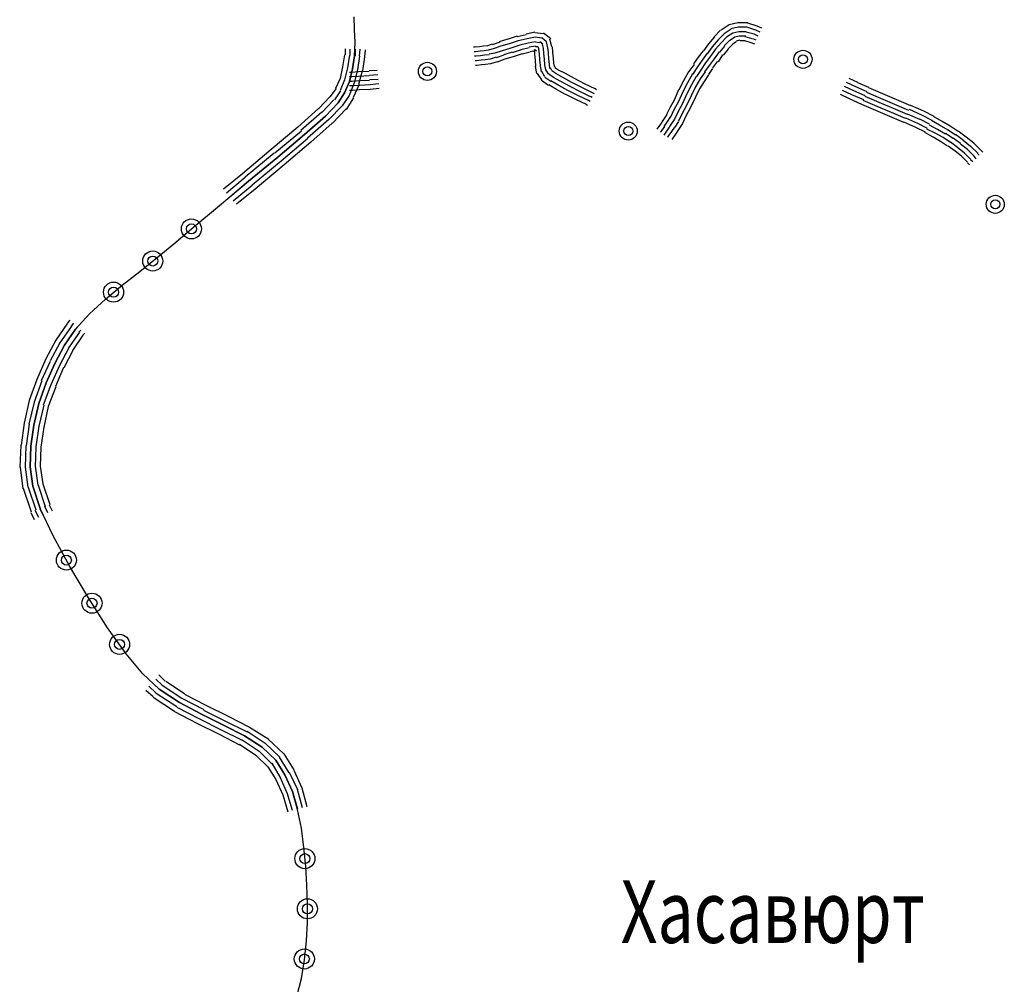
# Model space of a CAD drawing. Extents: x 8672911 to 8696628, y 4735202 to 4739388.
# Drawn here: x 8695097 to 8695155, y 4738659 to 4738715 of the extents above; entities that cross this region are included whole.
import ezdxf

# ---------------------------------------------------------------- set-up
doc = ezdxf.new("R2010")
doc.units = 0
doc.header["$MEASUREMENT"] = 0
doc.linetypes.add('CONTI', pattern=[0])
doc.layers.add('NAD_MDEFAULT', color=132, linetype='CONTI')
doc.layers.add('SIT_LDEFAULT', color=132, linetype='CONTI')
doc.styles.add('SHRFT', font='TXT', dxfattribs={"width": 0.75})

msp = doc.modelspace()

# ---------------------------------------------------------------- linework, layer by layer
at = {"layer": 'SIT_LDEFAULT', "color": 32}
for p, q in [((8695116.529, 4738714.659), (8695116.5, 4738715.395)), ((8695116.559, 4738713.864), (8695116.529, 4738714.659)), ((8695137.992, 4738714.6), (8695137.609, 4738714.217)), ((8695138.492, 4738714.924), (8695138.021, 4738714.6)), ((8695138.61, 4738714.659), (8695138.198, 4738714.394)), ((8695138.993, 4738715.042), (8695138.492, 4738714.924)), ((8695139.022, 4738714.777), (8695138.581, 4738714.688)), ((8695139.582, 4738715.042), (8695138.993, 4738715.042)), ((8695139.523, 4738714.777), (8695139.022, 4738714.777)), ((8695140.053, 4738714.6), (8695139.523, 4738714.777)), ((8695140.141, 4738714.836), (8695139.582, 4738715.012)), ((8695140.318, 4738714.482), (8695140.053, 4738714.6)), ((8695140.406, 4738714.718), (8695140.141, 4738714.836)), ((8695125.509, 4738714.07), (8695125.008, 4738713.923)), ((8695126.068, 4738714.247), (8695125.538, 4738714.07)), ((8695126.127, 4738713.982), (8695125.597, 4738713.805)), ((8695126.598, 4738714.335), (8695126.068, 4738714.217)), ((8695126.657, 4738714.1), (8695126.127, 4738713.982)), ((8695127.099, 4738714.482), (8695126.598, 4738714.364)), ((8695127.128, 4738714.188), (8695126.657, 4738714.1)), ((8695127.599, 4738714.394), (8695127.099, 4738714.453)), ((8695127.481, 4738714.129), (8695127.128, 4738714.188)), ((8695127.776, 4738713.923), (8695127.511, 4738714.158)), ((8695128.041, 4738714.1), (8695127.599, 4738714.423)), ((8695128.1, 4738713.628), (8695127.982, 4738714.07)), ((8695137.638, 4738714.217), (8695137.285, 4738713.805)), ((8695137.845, 4738714.041), (8695137.491, 4738713.628)), ((8695138.198, 4738714.394), (8695137.845, 4738714.041)), ((8695138.345, 4738714.188), (8695138.021, 4738713.864)), ((8695138.492, 4738713.982), (8695138.198, 4738713.687)), ((8695138.698, 4738714.423), (8695138.345, 4738714.188)), ((8695138.816, 4738714.188), (8695138.522, 4738713.982)), ((8695139.052, 4738714.512), (8695138.698, 4738714.423)), ((8695139.081, 4738714.247), (8695138.816, 4738714.188)), ((8695139.11, 4738714.011), (8695138.904, 4738713.952)), ((8695139.493, 4738714.512), (8695139.052, 4738714.512)), ((8695139.464, 4738714.247), (8695139.081, 4738714.247)), ((8695139.405, 4738713.982), (8695139.11, 4738713.982)), ((8695139.788, 4738713.864), (8695139.405, 4738713.982)), ((8695139.847, 4738714.1), (8695139.434, 4738714.217)), ((8695139.964, 4738714.364), (8695139.493, 4738714.482)), ((8695140.082, 4738714.011), (8695139.876, 4738714.1)), ((8695140.2, 4738714.247), (8695139.964, 4738714.364)), ((8695115.97, 4738713.511), (8695115.97, 4738713.157)), ((8695116.264, 4738713.128), (8695116.264, 4738713.481)), ((8695116.529, 4738713.099), (8695116.559, 4738713.864)), ((8695116.559, 4738713.481), (8695116.559, 4738713.099)), ((8695116.824, 4738713.069), (8695116.853, 4738713.481)), ((8695117.148, 4738713.452), (8695117.118, 4738713.04)), ((8695123.595, 4738713.599), (8695123.507, 4738713.599)), ((8695123.86, 4738713.628), (8695123.595, 4738713.599)), ((8695124.096, 4738713.658), (8695123.86, 4738713.628)), ((8695124.331, 4738713.687), (8695124.096, 4738713.658)), ((8695124.361, 4738713.422), (8695124.125, 4738713.393)), ((8695124.596, 4738713.776), (8695124.331, 4738713.687)), ((8695124.655, 4738713.511), (8695124.361, 4738713.422)), ((8695125.038, 4738713.893), (8695124.596, 4738713.746)), ((8695125.097, 4738713.658), (8695124.655, 4738713.511)), ((8695125.597, 4738713.805), (8695125.097, 4738713.658)), ((8695125.686, 4738713.54), (8695125.185, 4738713.393)), ((8695126.215, 4738713.717), (8695125.686, 4738713.54)), ((8695126.304, 4738713.452), (8695125.774, 4738713.275)), ((8695126.716, 4738713.835), (8695126.215, 4738713.717)), ((8695126.775, 4738713.57), (8695126.274, 4738713.452)), ((8695127.128, 4738713.923), (8695126.716, 4738713.835)), ((8695127.128, 4738713.658), (8695126.775, 4738713.599)), ((8695127.069, 4738713.481), (8695127.187, 4738713.393)), ((8695127.099, 4738713.187), (8695127.069, 4738713.452)), ((8695127.393, 4738713.864), (8695127.128, 4738713.893)), ((8695127.275, 4738713.628), (8695127.128, 4738713.628)), ((8695127.334, 4738713.481), (8695127.305, 4738713.628)), ((8695127.364, 4738713.216), (8695127.334, 4738713.481)), ((8695127.57, 4738713.776), (8695127.393, 4738713.923)), ((8695127.599, 4738713.54), (8695127.54, 4738713.776)), ((8695127.629, 4738713.246), (8695127.599, 4738713.54)), ((8695127.864, 4738713.57), (8695127.776, 4738713.923)), ((8695127.894, 4738713.275), (8695127.864, 4738713.599)), ((8695128.159, 4738713.305), (8695128.129, 4738713.628)), ((8695137.285, 4738713.805), (8695136.991, 4738713.393)), ((8695137.491, 4738713.628), (8695137.197, 4738713.216)), ((8695137.697, 4738713.481), (8695137.403, 4738713.069)), ((8695138.021, 4738713.864), (8695137.697, 4738713.481)), ((8695138.227, 4738713.658), (8695137.933, 4738713.305)), ((8695138.433, 4738713.481), (8695138.139, 4738713.128)), ((8695138.698, 4738713.776), (8695138.433, 4738713.511)), ((8695138.904, 4738713.923), (8695138.698, 4738713.776)), ((8695139.994, 4738713.776), (8695139.788, 4738713.864)), ((8695115.941, 4738713.157), (8695115.823, 4738712.451)), ((8695116.235, 4738713.128), (8695116.117, 4738712.392)), ((8695116.412, 4738712.333), (8695116.529, 4738713.099)), ((8695116.529, 4738713.099), (8695116.412, 4738712.333)), ((8695116.824, 4738713.069), (8695116.706, 4738712.274)), ((8695117.118, 4738713.04), (8695117.001, 4738712.215)), ((8695123.625, 4738713.334), (8695123.536, 4738713.334)), ((8695123.654, 4738713.069), (8695123.566, 4738713.069)), ((8695123.89, 4738713.363), (8695123.625, 4738713.334)), ((8695123.919, 4738713.099), (8695123.654, 4738713.069)), ((8695123.949, 4738712.834), (8695123.684, 4738712.804)), ((8695124.125, 4738713.393), (8695123.89, 4738713.363)), ((8695124.155, 4738713.128), (8695123.919, 4738713.099)), ((8695124.184, 4738712.863), (8695123.949, 4738712.834)), ((8695124.42, 4738713.157), (8695124.155, 4738713.128)), ((8695124.478, 4738712.892), (8695124.184, 4738712.863)), ((8695124.743, 4738713.246), (8695124.42, 4738713.187)), ((8695124.832, 4738713.01), (8695124.478, 4738712.892)), ((8695125.185, 4738713.393), (8695124.743, 4738713.246)), ((8695125.273, 4738713.128), (8695124.832, 4738712.981)), ((8695125.332, 4738712.892), (8695124.891, 4738712.716)), ((8695125.774, 4738713.305), (8695125.273, 4738713.157)), ((8695125.833, 4738713.04), (8695125.332, 4738712.892)), ((8695126.363, 4738713.216), (8695125.833, 4738713.04)), ((8695126.834, 4738713.305), (8695126.363, 4738713.187)), ((8695127.158, 4738713.393), (8695126.834, 4738713.334)), ((8695127.128, 4738712.834), (8695127.099, 4738713.187)), ((8695127.158, 4738712.48), (8695127.128, 4738712.834)), ((8695127.393, 4738712.863), (8695127.364, 4738713.216)), ((8695127.423, 4738712.539), (8695127.393, 4738712.863)), ((8695127.658, 4738712.892), (8695127.629, 4738713.246)), ((8695127.687, 4738712.569), (8695127.658, 4738712.892)), ((8695127.923, 4738712.922), (8695127.894, 4738713.275)), ((8695127.952, 4738712.598), (8695127.923, 4738712.922)), ((8695128.188, 4738712.951), (8695128.159, 4738713.305)), ((8695128.217, 4738712.657), (8695128.188, 4738712.951)), ((8695136.667, 4738713.01), (8695136.402, 4738712.627)), ((8695136.902, 4738712.834), (8695136.637, 4738712.451)), ((8695136.961, 4738713.393), (8695136.667, 4738713.01)), ((8695137.197, 4738713.246), (8695136.902, 4738712.834)), ((8695137.403, 4738713.069), (8695137.109, 4738712.686)), ((8695137.609, 4738712.922), (8695137.315, 4738712.539)), ((8695137.903, 4738713.334), (8695137.609, 4738712.922)), ((8695138.11, 4738713.157), (8695137.845, 4738712.745)), ((8695115.823, 4738712.451), (8695115.676, 4738711.774)), ((8695116.117, 4738712.392), (8695115.941, 4738711.685)), ((8695116.235, 4738711.597), (8695116.412, 4738712.333)), ((8695116.412, 4738712.333), (8695116.235, 4738711.597)), ((8695116.706, 4738712.274), (8695116.5, 4738711.509)), ((8695123.684, 4738712.804), (8695123.595, 4738712.804)), ((8695123.713, 4738712.539), (8695123.625, 4738712.539)), ((8695123.978, 4738712.569), (8695123.713, 4738712.539)), ((8695124.213, 4738712.598), (8695123.978, 4738712.569)), ((8695124.508, 4738712.627), (8695124.213, 4738712.598)), ((8695124.891, 4738712.745), (8695124.508, 4738712.627)), ((8695127.216, 4738712.068), (8695127.128, 4738712.48)), ((8695127.481, 4738712.156), (8695127.423, 4738712.539)), ((8695127.746, 4738712.274), (8695127.687, 4738712.569)), ((8695127.894, 4738712.039), (8695127.746, 4738712.274)), ((8695127.982, 4738712.363), (8695127.952, 4738712.598)), ((8695128.1, 4738712.245), (8695128.011, 4738712.392)), ((8695128.247, 4738712.48), (8695128.217, 4738712.657)), ((8695128.306, 4738712.421), (8695128.247, 4738712.48)), ((8695128.453, 4738712.274), (8695128.276, 4738712.392)), ((8695128.895, 4738712.068), (8695128.453, 4738712.274)), ((8695136.431, 4738712.598), (8695136.108, 4738712.156)), ((8695136.637, 4738712.451), (8695136.343, 4738712.009)), ((8695136.844, 4738712.304), (8695136.579, 4738711.891)), ((8695137.109, 4738712.686), (8695136.844, 4738712.304)), ((8695137.315, 4738712.539), (8695137.05, 4738712.156)), ((8695137.521, 4738712.363), (8695137.285, 4738712.009)), ((8695137.815, 4738712.775), (8695137.521, 4738712.392)), ((8695115.676, 4738711.774), (8695115.411, 4738711.185)), ((8695115.941, 4738711.685), (8695115.676, 4738711.067)), ((8695116.353, 4738712.127), (8695116.235, 4738712.127)), ((8695116.382, 4738711.862), (8695116.235, 4738711.862)), ((8695116.765, 4738712.156), (8695116.353, 4738712.127)), ((8695116.765, 4738711.891), (8695116.382, 4738711.862)), ((8695116.971, 4738712.215), (8695116.765, 4738711.42)), ((8695117.383, 4738712.186), (8695116.765, 4738712.156)), ((8695117.383, 4738711.921), (8695116.765, 4738711.891)), ((8695117.854, 4738712.245), (8695117.383, 4738712.215)), ((8695117.884, 4738711.98), (8695117.383, 4738711.95)), ((8695117.913, 4738711.715), (8695117.413, 4738711.685)), ((8695127.511, 4738711.685), (8695127.246, 4738712.068)), ((8695127.687, 4738711.862), (8695127.511, 4738712.186)), ((8695128.041, 4738711.597), (8695127.687, 4738711.833)), ((8695128.188, 4738711.833), (8695127.894, 4738712.039)), ((8695128.335, 4738712.068), (8695128.1, 4738712.215)), ((8695128.63, 4738711.597), (8695128.188, 4738711.833)), ((8695128.747, 4738711.833), (8695128.335, 4738712.068)), ((8695129.277, 4738711.538), (8695128.747, 4738711.833)), ((8695129.424, 4738711.774), (8695128.895, 4738712.068)), ((8695130.013, 4738711.45), (8695129.424, 4738711.774)), ((8695136.108, 4738712.156), (8695135.813, 4738711.626)), ((8695136.343, 4738712.039), (8695136.049, 4738711.509)), ((8695136.549, 4738711.891), (8695136.284, 4738711.391)), ((8695136.785, 4738711.744), (8695136.52, 4738711.273)), ((8695137.079, 4738712.156), (8695136.785, 4738711.744)), ((8695137.285, 4738711.98), (8695137.02, 4738711.597)), ((8695146.029, 4738711.538), (8695145.529, 4738711.774)), ((8695115.44, 4738711.185), (8695115.087, 4738710.684)), ((8695115.941, 4738710.92), (8695116.235, 4738711.597)), ((8695116.235, 4738711.597), (8695115.941, 4738710.92)), ((8695116.5, 4738711.509), (8695116.206, 4738710.773)), ((8695116.382, 4738711.597), (8695116.235, 4738711.597)), ((8695116.382, 4738711.332), (8695116.235, 4738711.332)), ((8695116.794, 4738711.626), (8695116.382, 4738711.597)), ((8695116.824, 4738711.362), (8695116.382, 4738711.332)), ((8695116.824, 4738711.097), (8695116.412, 4738711.067)), ((8695116.794, 4738711.42), (8695116.441, 4738710.655)), ((8695117.413, 4738711.656), (8695116.794, 4738711.626)), ((8695117.442, 4738711.391), (8695116.824, 4738711.362)), ((8695117.442, 4738711.126), (8695116.824, 4738711.097)), ((8695117.943, 4738711.45), (8695117.442, 4738711.391)), ((8695117.972, 4738711.185), (8695117.442, 4738711.126)), ((8695127.894, 4738711.362), (8695127.481, 4738711.656)), ((8695128.365, 4738711.126), (8695127.923, 4738711.391)), ((8695128.512, 4738711.362), (8695128.041, 4738711.626)), ((8695128.895, 4738710.832), (8695128.365, 4738711.126)), ((8695129.042, 4738711.067), (8695128.512, 4738711.362)), ((8695129.16, 4738711.303), (8695128.63, 4738711.597)), ((8695129.778, 4738710.979), (8695129.16, 4738711.303)), ((8695129.896, 4738711.214), (8695129.277, 4738711.538)), ((8695130.484, 4738710.92), (8695129.896, 4738711.214)), ((8695130.632, 4738711.155), (8695130.013, 4738711.45)), ((8695130.72, 4738711.097), (8695130.632, 4738711.155)), ((8695135.519, 4738711.097), (8695135.283, 4738710.537)), ((8695135.813, 4738711.626), (8695135.548, 4738711.097)), ((8695136.049, 4738711.509), (8695135.784, 4738710.979)), ((8695136.284, 4738711.391), (8695136.019, 4738710.861)), ((8695136.52, 4738711.273), (8695136.255, 4738710.743)), ((8695136.755, 4738711.155), (8695136.49, 4738710.626)), ((8695137.02, 4738711.597), (8695136.755, 4738711.155)), ((8695145.794, 4738711.038), (8695145.264, 4738711.303)), ((8695145.911, 4738711.273), (8695145.381, 4738711.538)), ((8695146.588, 4738710.979), (8695145.911, 4738711.273)), ((8695146.677, 4738711.244), (8695146.029, 4738711.509)), ((8695147.501, 4738710.861), (8695146.677, 4738711.214)), ((8695115.087, 4738710.684), (8695114.41, 4738709.978)), ((8695115.705, 4738711.038), (8695115.352, 4738710.508)), ((8695115.558, 4738710.331), (8695115.941, 4738710.92)), ((8695115.941, 4738710.92), (8695115.558, 4738710.331)), ((8695116.206, 4738710.773), (8695115.793, 4738710.154)), ((8695116.471, 4738710.626), (8695116.029, 4738709.948)), ((8695116.412, 4738711.067), (8695116.235, 4738711.067)), ((8695129.542, 4738710.508), (8695128.924, 4738710.832)), ((8695129.66, 4738710.743), (8695129.042, 4738711.067)), ((8695130.249, 4738710.478), (8695129.66, 4738710.743)), ((8695130.367, 4738710.684), (8695129.778, 4738710.979)), ((8695130.455, 4738710.655), (8695130.367, 4738710.714)), ((8695130.602, 4738710.861), (8695130.484, 4738710.92)), ((8695135.283, 4738710.537), (8695135.018, 4738710.037)), ((8695135.784, 4738710.979), (8695135.519, 4738710.419)), ((8695136.019, 4738710.861), (8695135.754, 4738710.302)), ((8695136.255, 4738710.743), (8695135.99, 4738710.184)), ((8695136.49, 4738710.626), (8695136.225, 4738710.066)), ((8695145.558, 4738710.567), (8695145.028, 4738710.832)), ((8695145.676, 4738710.802), (8695145.146, 4738711.067)), ((8695146.265, 4738710.243), (8695145.558, 4738710.567)), ((8695146.382, 4738710.508), (8695145.676, 4738710.802)), ((8695146.471, 4738710.743), (8695145.794, 4738711.038)), ((8695147.295, 4738710.361), (8695146.471, 4738710.714)), ((8695147.383, 4738710.596), (8695146.559, 4738710.949)), ((8695148.208, 4738710.243), (8695147.383, 4738710.596)), ((8695148.325, 4738710.508), (8695147.501, 4738710.861)), ((8695114.41, 4738710.007), (8695113.203, 4738708.918)), ((8695115.322, 4738710.508), (8695114.616, 4738709.772)), ((8695114.822, 4738709.566), (8695115.558, 4738710.331)), ((8695115.558, 4738710.331), (8695114.822, 4738709.566)), ((8695115.793, 4738710.154), (8695115.028, 4738709.36)), ((8695116.029, 4738709.978), (8695115.234, 4738709.153)), ((8695130.131, 4738710.243), (8695129.542, 4738710.508)), ((8695130.19, 4738710.184), (8695130.131, 4738710.213)), ((8695130.337, 4738710.419), (8695130.249, 4738710.478)), ((8695135.018, 4738710.037), (8695134.812, 4738709.654)), ((8695135.519, 4738710.419), (8695135.254, 4738709.919)), ((8695135.754, 4738710.302), (8695135.489, 4738709.801)), ((8695135.99, 4738710.184), (8695135.725, 4738709.683)), ((8695136.225, 4738710.066), (8695135.96, 4738709.566)), ((8695147.089, 4738709.889), (8695146.265, 4738710.243)), ((8695147.177, 4738710.125), (8695146.353, 4738710.478)), ((8695148.002, 4738709.772), (8695147.177, 4738710.125)), ((8695148.119, 4738710.007), (8695147.295, 4738710.361)), ((8695148.944, 4738709.654), (8695148.119, 4738710.007)), ((8695149.032, 4738709.889), (8695148.208, 4738710.243)), ((8695149.15, 4738710.154), (8695148.325, 4738710.508)), ((8695149.797, 4738709.625), (8695149.061, 4738709.948)), ((8695149.915, 4738709.86), (8695149.15, 4738710.184)), ((8695114.616, 4738709.801), (8695113.379, 4738708.712)), ((8695113.585, 4738708.476), (8695114.822, 4738709.566)), ((8695114.822, 4738709.566), (8695113.585, 4738708.476)), ((8695134.842, 4738709.654), (8695134.635, 4738709.36)), ((8695135.048, 4738709.536), (8695134.842, 4738709.212)), ((8695135.254, 4738709.919), (8695135.048, 4738709.507)), ((8695135.283, 4738709.389), (8695135.077, 4738709.065)), ((8695135.489, 4738709.801), (8695135.283, 4738709.389)), ((8695135.725, 4738709.683), (8695135.519, 4738709.271)), ((8695135.96, 4738709.566), (8695135.754, 4738709.124)), ((8695147.913, 4738709.536), (8695147.089, 4738709.889)), ((8695148.738, 4738709.183), (8695147.913, 4738709.536)), ((8695148.826, 4738709.418), (8695148.002, 4738709.772)), ((8695149.562, 4738709.124), (8695148.855, 4738709.448)), ((8695149.68, 4738709.36), (8695148.944, 4738709.683)), ((8695150.239, 4738709.095), (8695149.68, 4738709.389)), ((8695150.386, 4738709.301), (8695149.797, 4738709.625)), ((8695150.504, 4738709.536), (8695149.915, 4738709.86)), ((8695150.975, 4738709.242), (8695150.475, 4738709.536)), ((8695113.203, 4738708.918), (8695111.642, 4738707.593)), ((8695115.028, 4738709.36), (8695113.762, 4738708.27)), ((8695115.205, 4738709.153), (8695113.968, 4738708.035)), ((8695134.459, 4738709.095), (8695134.253, 4738708.8)), ((8695134.635, 4738709.36), (8695134.459, 4738709.095)), ((8695134.694, 4738708.947), (8695134.488, 4738708.653)), ((8695134.842, 4738709.212), (8695134.665, 4738708.947)), ((8695134.9, 4738708.8), (8695134.694, 4738708.506)), ((8695135.077, 4738709.065), (8695134.9, 4738708.8)), ((8695135.283, 4738708.918), (8695135.107, 4738708.653)), ((8695135.519, 4738709.242), (8695135.313, 4738708.918)), ((8695135.754, 4738709.124), (8695135.519, 4738708.771)), ((8695149.444, 4738708.889), (8695148.738, 4738709.212)), ((8695150.004, 4738708.624), (8695149.444, 4738708.889)), ((8695150.121, 4738708.83), (8695149.562, 4738709.124)), ((8695150.563, 4738708.565), (8695150.092, 4738708.8)), ((8695150.71, 4738708.771), (8695150.239, 4738709.036)), ((8695150.828, 4738709.036), (8695150.357, 4738709.301)), ((8695151.328, 4738708.741), (8695150.828, 4738709.036)), ((8695151.446, 4738708.977), (8695150.975, 4738709.242)), ((8695151.917, 4738708.653), (8695151.446, 4738708.977)), ((8695113.409, 4738708.682), (8695111.848, 4738707.387)), ((8695112.025, 4738707.152), (8695113.585, 4738708.476)), ((8695113.585, 4738708.476), (8695112.025, 4738707.152)), ((8695113.791, 4738708.241), (8695112.231, 4738706.916)), ((8695134.488, 4738708.653), (8695134.459, 4738708.594)), ((8695134.694, 4738708.506), (8695134.665, 4738708.447)), ((8695134.9, 4738708.359), (8695134.871, 4738708.3)), ((8695135.107, 4738708.653), (8695134.9, 4738708.359)), ((8695135.342, 4738708.506), (8695135.136, 4738708.182)), ((8695135.519, 4738708.771), (8695135.342, 4738708.506)), ((8695150.445, 4738708.329), (8695149.974, 4738708.594)), ((8695150.887, 4738708.064), (8695150.445, 4738708.329)), ((8695151.034, 4738708.3), (8695150.563, 4738708.565)), ((8695151.181, 4738708.506), (8695150.71, 4738708.771)), ((8695151.476, 4738708.005), (8695151.034, 4738708.3)), ((8695151.623, 4738708.241), (8695151.181, 4738708.535)), ((8695151.77, 4738708.447), (8695151.328, 4738708.741)), ((8695152.064, 4738707.946), (8695151.623, 4738708.27)), ((8695152.241, 4738708.123), (8695151.77, 4738708.476)), ((8695152.388, 4738708.329), (8695151.917, 4738708.682)), ((8695152.83, 4738707.976), (8695152.388, 4738708.329)), ((8695113.968, 4738708.035), (8695112.408, 4738706.71)), ((8695151.299, 4738707.799), (8695150.887, 4738708.064)), ((8695151.741, 4738707.505), (8695151.328, 4738707.799)), ((8695151.888, 4738707.711), (8695151.476, 4738708.035)), ((8695152.3, 4738707.387), (8695151.888, 4738707.711)), ((8695152.477, 4738707.593), (8695152.064, 4738707.917)), ((8695152.653, 4738707.77), (8695152.212, 4738708.123)), ((8695153.065, 4738707.387), (8695152.653, 4738707.799)), ((8695153.242, 4738707.564), (8695152.83, 4738707.976)), ((8695111.642, 4738707.593), (8695109.964, 4738706.18)), ((8695111.819, 4738707.387), (8695110.111, 4738705.974)), ((8695110.317, 4738705.738), (8695112.025, 4738707.152)), ((8695112.025, 4738707.152), (8695110.317, 4738705.738)), ((8695152.123, 4738707.21), (8695151.741, 4738707.505)), ((8695152.477, 4738706.857), (8695152.123, 4738707.21)), ((8695152.653, 4738707.034), (8695152.3, 4738707.387)), ((8695152.859, 4738707.21), (8695152.477, 4738707.593)), ((8695152.977, 4738707.063), (8695152.859, 4738707.21)), ((8695153.154, 4738707.269), (8695153.036, 4738707.387)), ((8695153.36, 4738707.446), (8695153.242, 4738707.564)), ((8695112.231, 4738706.916), (8695110.524, 4738705.503)), ((8695112.408, 4738706.71), (8695110.7, 4738705.267)), ((8695152.594, 4738706.71), (8695152.477, 4738706.828)), ((8695152.771, 4738706.887), (8695152.653, 4738707.004)), ((8695109.964, 4738706.18), (8695108.845, 4738705.267)), ((8695109.022, 4738705.061), (8695110.111, 4738705.974)), ((8695108.61, 4738704.325), (8695110.317, 4738705.738)), ((8695110.317, 4738705.738), (8695109.228, 4738704.826)), ((8695109.405, 4738704.59), (8695110.524, 4738705.503)), ((8695110.7, 4738705.267), (8695109.611, 4738704.384)), ((8695107.108, 4738703.059), (8695108.61, 4738704.325)), ((8695105.931, 4738702.058), (8695107.108, 4738703.059)), ((8695104.959, 4738701.263), (8695105.931, 4738702.058)), ((8695103.929, 4738700.439), (8695104.959, 4738701.263)), ((8695102.898, 4738699.644), (8695103.929, 4738700.439)), ((8695101.927, 4738698.82), (8695102.898, 4738699.644)), ((8695100.985, 4738697.966), (8695101.927, 4738698.82)), ((8695100.16, 4738697.053), (8695100.985, 4738697.966)), ((8695099.689, 4738697.407), (8695099.012, 4738696.406)), ((8695099.837, 4738697.583), (8695099.689, 4738697.436)), ((8695099.925, 4738697.23), (8695100.072, 4738697.407)), ((8695099.925, 4738697.23), (8695099.248, 4738696.258)), ((8695099.513, 4738696.111), (8695100.16, 4738697.053)), ((8695100.16, 4738697.053), (8695099.513, 4738696.111)), ((8695100.396, 4738696.877), (8695099.748, 4738695.964)), ((8695100.602, 4738696.7), (8695099.984, 4738695.817)), ((8695100.278, 4738697.201), (8695100.16, 4738697.053)), ((8695100.367, 4738696.877), (8695100.484, 4738696.994)), ((8695100.72, 4738696.818), (8695100.602, 4738696.7)), ((8695099.012, 4738696.406), (8695098.423, 4738695.316)), ((8695099.248, 4738696.258), (8695098.688, 4738695.199)), ((8695098.953, 4738695.051), (8695099.513, 4738696.111)), ((8695099.513, 4738696.111), (8695098.953, 4738695.051)), ((8695099.778, 4738695.964), (8695099.218, 4738694.934)), ((8695100.013, 4738695.817), (8695099.483, 4738694.786)), ((8695098.423, 4738695.316), (8695097.893, 4738694.109)), ((8695098.688, 4738695.169), (8695098.158, 4738694.021)), ((8695098.453, 4738693.903), (8695098.953, 4738695.051)), ((8695098.953, 4738695.051), (8695098.453, 4738693.903)), ((8695099.218, 4738694.934), (8695098.718, 4738693.785)), ((8695099.454, 4738694.816), (8695098.983, 4738693.697)), ((8695097.893, 4738694.109), (8695097.452, 4738692.873)), ((8695098.188, 4738694.021), (8695097.746, 4738692.784)), ((8695098.011, 4738692.696), (8695098.453, 4738693.903)), ((8695098.453, 4738693.903), (8695098.011, 4738692.696)), ((8695098.718, 4738693.785), (8695098.276, 4738692.608)), ((8695099.012, 4738693.668), (8695098.571, 4738692.519)), ((8695097.452, 4738692.873), (8695097.157, 4738691.548)), ((8695097.746, 4738692.784), (8695097.422, 4738691.489)), ((8695097.717, 4738691.43), (8695098.011, 4738692.696)), ((8695098.011, 4738692.696), (8695097.717, 4738691.43)), ((8695098.306, 4738692.608), (8695098.011, 4738691.371)), ((8695098.571, 4738692.519), (8695098.306, 4738691.312)), ((8695097.157, 4738691.548), (8695096.981, 4738690.253)), ((8695097.452, 4738691.489), (8695097.275, 4738690.223)), ((8695097.54, 4738690.194), (8695097.717, 4738691.43)), ((8695097.717, 4738691.43), (8695097.54, 4738690.194)), ((8695098.011, 4738691.371), (8695097.835, 4738690.164)), ((8695098.306, 4738691.312), (8695098.129, 4738690.135)), ((8695096.951, 4738690.253), (8695096.892, 4738688.957)), ((8695097.246, 4738690.223), (8695097.216, 4738688.957)), ((8695097.511, 4738688.987), (8695097.54, 4738690.194)), ((8695097.54, 4738690.194), (8695097.511, 4738688.987)), ((8695097.835, 4738690.164), (8695097.805, 4738688.987)), ((8695098.129, 4738690.135), (8695098.1, 4738689.016)), ((8695096.922, 4738688.957), (8695097.069, 4738687.691)), ((8695097.216, 4738688.957), (8695097.364, 4738687.78)), ((8695097.658, 4738687.838), (8695097.511, 4738688.987)), ((8695097.511, 4738688.987), (8695097.658, 4738687.838)), ((8695097.805, 4738689.016), (8695097.952, 4738687.897)), ((8695098.1, 4738689.016), (8695098.247, 4738687.986)), ((8695097.099, 4738687.721), (8695097.57, 4738686.337)), ((8695097.393, 4738687.78), (8695097.835, 4738686.455)), ((8695098.1, 4738686.543), (8695097.658, 4738687.838)), ((8695097.658, 4738687.838), (8695098.1, 4738686.543)), ((8695097.982, 4738687.897), (8695098.394, 4738686.661)), ((8695098.247, 4738687.986), (8695098.659, 4738686.779)), ((8695097.54, 4738686.307), (8695097.746, 4738685.895)), ((8695098.011, 4738686.013), (8695097.805, 4738686.425)), ((8695098.07, 4738686.543), (8695098.276, 4738686.131)), ((8695098.865, 4738684.924), (8695098.1, 4738686.543)), ((8695098.541, 4738686.278), (8695098.365, 4738686.661)), ((8695098.63, 4738686.749), (8695098.806, 4738686.396)), ((8695099.837, 4738683.128), (8695098.865, 4738684.924)), ((8695100.926, 4738681.303), (8695099.837, 4738683.128)), ((8695102.045, 4738679.536), (8695100.926, 4738681.303)), ((8695103.134, 4738678.005), (8695102.045, 4738679.536)), ((8695104.105, 4738676.828), (8695103.134, 4738678.005)), ((8695105.077, 4738675.944), (8695104.105, 4738676.828)), ((8695105.254, 4738676.18), (8695104.871, 4738676.533)), ((8695105.048, 4738676.769), (8695105.43, 4738676.415)), ((8695104.282, 4738675.885), (8695104.724, 4738675.503)), ((8695104.9, 4738675.709), (8695104.459, 4738676.121)), ((8695104.665, 4738676.327), (8695105.077, 4738675.944)), ((8695106.255, 4738675.149), (8695105.077, 4738675.944)), ((8695105.077, 4738675.944), (8695106.255, 4738675.149)), ((8695105.254, 4738676.18), (8695106.402, 4738675.414)), ((8695105.46, 4738676.415), (8695106.549, 4738675.679)), ((8695104.724, 4738675.473), (8695105.96, 4738674.649)), ((8695104.9, 4738675.709), (8695106.107, 4738674.914)), ((8695106.402, 4738675.414), (8695107.697, 4738674.737)), ((8695106.549, 4738675.65), (8695107.815, 4738675.002)), ((8695106.107, 4738674.884), (8695107.403, 4738674.207)), ((8695107.55, 4738674.472), (8695106.255, 4738675.149)), ((8695106.255, 4738675.149), (8695107.55, 4738674.472)), ((8695107.815, 4738675.002), (8695109.11, 4738674.355)), ((8695105.96, 4738674.62), (8695107.285, 4738673.942)), ((8695107.403, 4738674.207), (8695108.698, 4738673.56)), ((8695108.845, 4738673.825), (8695107.55, 4738674.472)), ((8695107.55, 4738674.472), (8695108.845, 4738673.825)), ((8695107.668, 4738674.708), (8695108.963, 4738674.06)), ((8695109.11, 4738674.355), (8695110.376, 4738673.707)), ((8695107.285, 4738673.942), (8695108.58, 4738673.295)), ((8695110.082, 4738673.206), (8695108.845, 4738673.825)), ((8695108.845, 4738673.825), (8695110.082, 4738673.206)), ((8695108.963, 4738674.06), (8695110.229, 4738673.442)), ((8695110.376, 4738673.707), (8695111.495, 4738673)), ((8695108.58, 4738673.295), (8695109.788, 4738672.676)), ((8695108.698, 4738673.56), (8695109.935, 4738672.941)), ((8695111.112, 4738672.529), (8695110.082, 4738673.206)), ((8695110.082, 4738673.206), (8695111.112, 4738672.529)), ((8695110.229, 4738673.471), (8695111.289, 4738672.765)), ((8695111.466, 4738673), (8695112.378, 4738672.146)), ((8695109.788, 4738672.706), (8695110.73, 4738672.058)), ((8695109.935, 4738672.971), (8695110.936, 4738672.294)), ((8695111.907, 4738671.764), (8695111.112, 4738672.529)), ((8695111.112, 4738672.529), (8695111.907, 4738671.764)), ((8695111.289, 4738672.765), (8695112.143, 4738671.94)), ((8695110.73, 4738672.058), (8695111.436, 4738671.381)), ((8695110.936, 4738672.294), (8695111.672, 4738671.558)), ((8695112.113, 4738671.94), (8695112.673, 4738671.028)), ((8695112.378, 4738672.146), (8695112.967, 4738671.204)), ((8695111.436, 4738671.381), (8695111.907, 4738670.645)), ((8695111.672, 4738671.587), (8695112.172, 4738670.763)), ((8695112.437, 4738670.91), (8695111.907, 4738671.764)), ((8695111.907, 4738671.764), (8695112.437, 4738670.91)), ((8695112.172, 4738670.763), (8695112.584, 4738669.821)), ((8695112.879, 4738669.938), (8695112.437, 4738670.91)), ((8695112.437, 4738670.91), (8695112.879, 4738669.938)), ((8695112.702, 4738671.057), (8695113.173, 4738670.056)), ((8695112.967, 4738671.175), (8695113.438, 4738670.145)), ((8695111.907, 4738670.645), (8695112.319, 4738669.732)), ((8695113.438, 4738670.145), (8695113.733, 4738669.055)), ((8695112.319, 4738669.732), (8695112.614, 4738668.731)), ((8695112.879, 4738668.82), (8695112.584, 4738669.85)), ((8695113.173, 4738668.879), (8695112.879, 4738669.938)), ((8695112.879, 4738669.938), (8695113.173, 4738668.908)), ((8695113.468, 4738668.967), (8695113.173, 4738670.056)), ((8695113.409, 4738667.789), (8695113.173, 4738668.879)), ((8695113.556, 4738666.641), (8695113.409, 4738667.789)), ((8695113.674, 4738665.522), (8695113.556, 4738666.641)), ((8695113.733, 4738664.433), (8695113.674, 4738665.522)), ((8695113.762, 4738663.344), (8695113.733, 4738664.433)), ((8695113.762, 4738662.254), (8695113.762, 4738663.344)), ((8695113.703, 4738661.165), (8695113.762, 4738662.254)), ((8695113.585, 4738660.046), (8695113.703, 4738661.165)), ((8695113.409, 4738658.957), (8695113.585, 4738660.046)), ((8695113.144, 4738657.897), (8695113.409, 4738658.957))]:
    msp.add_line(p, q, dxfattribs=at)
for centre, radius in [((8695142.82, 4738712.892), 0.53), ((8695142.82, 4738712.892), 0.265), ((8695120.798, 4738712.186), 0.53), ((8695120.798, 4738712.186), 0.265), ((8695132.575, 4738708.682), 0.53), ((8695132.575, 4738708.682), 0.265), ((8695154.096, 4738704.384), 0.53), ((8695154.096, 4738704.384), 0.265), ((8695106.961, 4738702.941), 0.589), ((8695106.961, 4738702.941), 0.294), ((8695106.961, 4738702.941), 0), ((8695104.694, 4738701.057), 0.589), ((8695104.694, 4738701.057), 0.294), ((8695104.694, 4738701.057), 0), ((8695102.398, 4738699.232), 0.589), ((8695102.398, 4738699.232), 0.294), ((8695102.398, 4738699.232), 0), ((8695099.63, 4738683.511), 0.589), ((8695099.63, 4738683.511), 0.294), ((8695099.63, 4738683.511), 0), ((8695101.132, 4738680.979), 0.589), ((8695101.132, 4738680.979), 0.294), ((8695101.132, 4738680.979), 0), ((8695102.751, 4738678.565), 0.589), ((8695102.751, 4738678.565), 0.294), ((8695102.751, 4738678.565), 0), ((8695113.615, 4738665.993), 0.589), ((8695113.615, 4738665.993), 0.294), ((8695113.615, 4738665.993), 0), ((8695113.762, 4738663.049), 0.589), ((8695113.762, 4738663.049), 0.294), ((8695113.762, 4738663.049), 0), ((8695113.585, 4738660.105), 0.589), ((8695113.585, 4738660.105), 0.294), ((8695113.585, 4738660.105), 0)]:
    msp.add_circle(centre, radius, dxfattribs=at)

# ---------------------------------------------------------------- texts
at = {"layer": 'NAD_MDEFAULT', "color": 172, "style": 'SHRFT', "width": 0.75}
msp.add_text('Хасавюрт', height=3.6801, dxfattribs=at).set_placement((8695132.133, 4738661.047))

doc.saveas('drawing.dxf')
